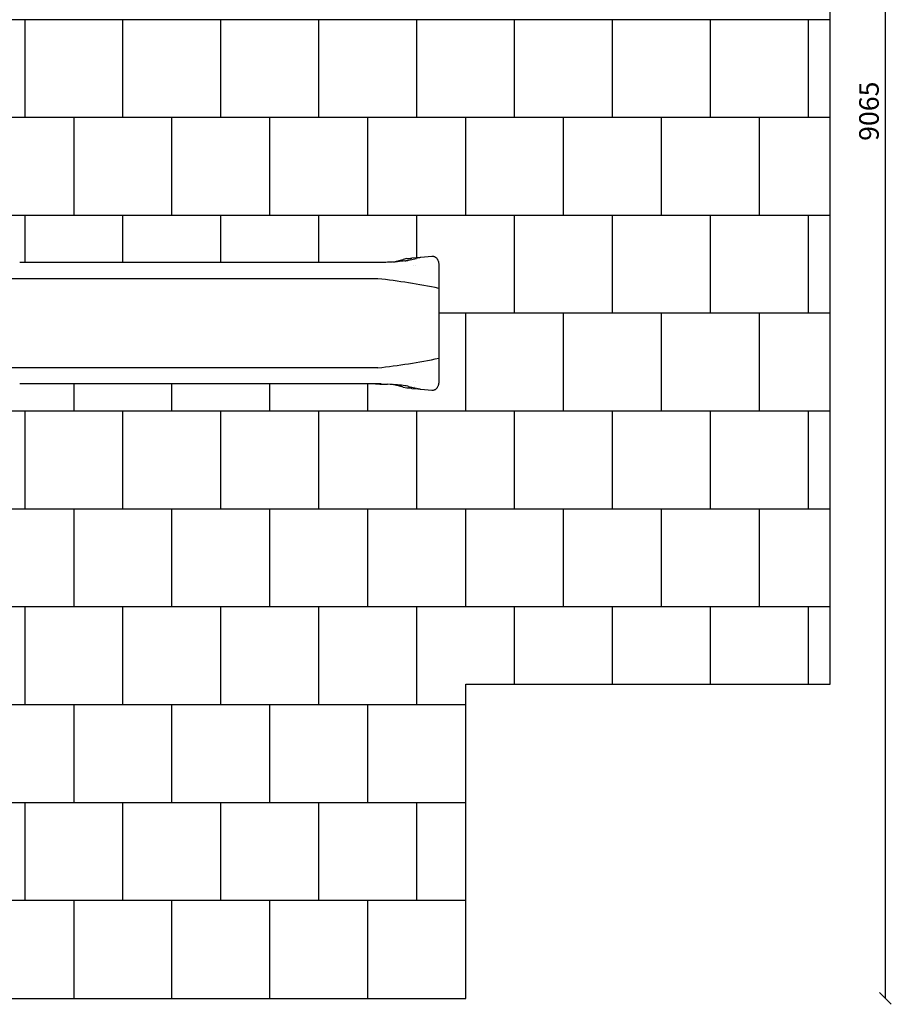
# Model space of a CAD drawing. Units: millimetres. Extents: x -30 to 14034, y -30 to 9471.
# Drawn here: x 9583 to 14034, y -30 to 5000 of the extents above; entities that cross this region are included whole.
import ezdxf

# ---------------------------------------------------------------- set-up
doc = ezdxf.new("R2010")
doc.units = ezdxf.units.MM
for name, color, linetype in [('BORDO PIASTE ANTITRAUMA', 20, 'Continuous'), ('GIOCO 2D', 7, 'Continuous'), ('PIASTRE ANTI CADUTA', 20, 'Continuous'), ('QUOTE', 7, 'Continuous')]:
    doc.layers.add(name, color=color, linetype=linetype)
doc.styles.get("Standard").update_dxf_attribs({"font": 'arial.ttf'})
doc.dimstyles.new('CHZ', dxfattribs={"dimtxt": 8, "dimasz": 4, "dimexe": 1.25, "dimexo": 0.625, "dimgap": 1, "dimtad": 1, "dimdec": 1, "dimtxsty": 'Standard', "dimblk": 'OBLIQUE', "dimcen": 1, "dimadec": 0, "dimazin": 0, "dimtfac": 1, "dimtdec": 1, "dimtmove": 0, "dimatfit": 3, "dimldrblk": 'OBLIQUE', "dimfxl": 1, "dimarcsym": 0})

# ---------------------------------------------------------------- blocks, each defined once
blk = doc.blocks.new('_Oblique')
at = {"color": 0, "linetype": 'ByBlock', "lineweight": -2}
blk.add_line((-0.5, -0.5), (0.5, 0.5), dxfattribs=at)
blk = doc.blocks.new('*D10')
at = {"layer": 'Defpoints', "color": 0, "transparency": 16777216}
for p in [(14004.1, 9065.1), (14004.1, 9065.1), (14004.1, 0)]:
    blk.add_point(p, dxfattribs=at)
at = {"layer": 'QUOTE', "color": 0, "lineweight": -2, "transparency": 16777216}
for p, q in [((14003.5, 9065.1), (14002.9, 9065.1)), ((14004.1, 0), (14004.1, 9065.1)), ((14003.5, 0), (14002.9, 0))]:
    blk.add_line(p, q, dxfattribs=at)
at = {"layer": 'QUOTE', "color": 0, "lineweight": -2, "transparency": 16777216, "xscale": 60, "yscale": 60, "zscale": 60}
for p, rotation in [((14004.1, 9065.1), 90), ((14004.1, 0), 270)]:
    blk.add_blockref('_Oblique', p, dxfattribs=dict(at, rotation=rotation))
at = {"layer": 'QUOTE', "color": 0, "transparency": 16777216, "insert": (13933.1, 4532.5), "char_height": 100, "attachment_point": 5, "rotation": 90}
blk.add_mtext('9065', dxfattribs=at)
blk = doc.blocks.new('T0170DE PIANTA')
at = {"layer": 'GIOCO 2D'}
for p, q in [((-1189.7, 310), (-1862.1, 310)), ((-660.1, 310), (-744.8, 310)), ((-551.4, 310), (-660.1, 310)), ((-163.5, 330.2), (-182.9, 325.7)), ((-156, 322.4), (-115.1, 331.6)), ((-152.6, 331.6), (-148.8, 331.7)), ((-110.3, 335), (-138.7, 332.4)), ((-98.1, 336.6), (-93.7, 337.6)), ((-92.3, 337.8), (-36.8, 342.9)), ((-311.1, 227.5), (-2630.7, 227.5)), ((-311.1, -227.5), (-2630.7, -227.5)), ((-1189.7, -310), (-1862.1, -310)), ((-660.1, -310), (-744.8, -310)), ((-551.4, -310), (-660.1, -310)), ((-182.9, -325.7), (-163.5, -330.2)), ((-156, -322.4), (-115.1, -331.6)), ((-148.8, -331.7), (-152.6, -331.6)), ((-138.7, -332.4), (-110.3, -335)), ((-123.1, -323.6), (-123.1, -323.6)), ((-93.7, -337.6), (-98.1, -336.6)), ((-36.8, -342.9), (-92.3, -337.8))]:
    blk.add_line(p, q, dxfattribs=at)
for centre, radius, start, end in [((-128.9, 294.6), 0.602, 28.7118, 28.7629), ((-116.8, 296.6), 0.602, 209.4469, 209.4626), ((-678.7, -3103.2), 3350.9, 78.3142, 83.7022), ((-678.7, 3103.2), 3350.9, 276.2978, 281.6858), ((-128.9, -294.6), 0.602, 331.2371, 331.2882), ((-116.8, -296.6), 0.602, 150.5375, 150.5531)]:
    blk.add_arc(centre, radius, start, end, dxfattribs=at)
for centre, major_axis, ratio, start_param, end_param in [((-148.7, 328.2), (0.1, -3.5), 0.765905, 3.141586, 3.141593), ((-92.9, 334.2), (-0.8, 3.41), 0.936642, 6.283184, 6.283185), ((-148.7, -328.2), (0.1, 3.5), 0.765905, 3.141593, 3.141599), ((-138.4, -328.9), (0.32, 3.49), 0.000002, 3.141586, 3.141594), ((-92.9, -334.2), (0.8, 3.41), 0.936642, 3.141593, 3.141594)]:
    blk.add_ellipse(centre, major_axis=major_axis, ratio=ratio, start_param=start_param, end_param=end_param, dxfattribs=at)
for points, degree in [([(-1862.1, 310), (-1917.6, 310), (-1973.2, 310), (-2028.9, 310), (-2084.7, 310), (-2140.7, 310)], 5), ([(-294.5, 310), (-345.9, 310), (-397.3, 310), (-448.6, 310), (-500, 310), (-551.4, 310)], 5), ([(-249.1, 310.8), (-249.1, 310.8), (-249.1, 310.8), (-249.1, 310.8)], 3), ([(-232.8, 313.2), (-231.3, 313.5), (-229.9, 313.7), (-228.5, 314)], 3), ([(-183, 325.6), (-183, 325.6), (-183.1, 325.6), (-183.1, 325.6)], 3), ([(-93.7, 337.6), (-93.2, 337.7), (-92.8, 337.8), (-92.3, 337.8)], 3), ([(-1862.1, -310), (-1917.6, -310), (-1973.2, -310), (-2028.9, -310), (-2084.7, -310), (-2140.7, -310)], 5), ([(-294.5, -310), (-345.9, -310), (-397.3, -310), (-448.6, -310), (-500, -310), (-551.4, -310)], 5), ([(-249.1, -310.8), (-249.1, -310.8), (-249.1, -310.8), (-249.1, -310.8)], 3), ([(-228.5, -314), (-229.9, -313.7), (-231.3, -313.5), (-232.8, -313.2)], 3), ([(-224, -314.8), (-225.4, -314.5), (-226.9, -314.3), (-228.5, -314)], 3), ([(-183, -325.6), (-183, -325.6), (-183.1, -325.6), (-183.1, -325.6)], 3), ([(-160.8, -321.3), (-164.4, -320.6), (-168.9, -319.8), (-174.2, -319)], 3), ([(-156, -322.4), (-157.6, -322), (-159.2, -321.7), (-160.8, -321.3)], 3), ([(-92.3, -337.8), (-92.8, -337.8), (-93.2, -337.7), (-93.7, -337.6)], 3)]:
    blk.add_open_spline(points, degree=degree, dxfattribs=at)
for points, degree, knots in [([(-815.1, 310), (-818.7, 310), (-822.4, 310), (-826, 310), (-842.4, 310), (-858.7, 310), (-871.3, 310), (-900.3, 310), (-929.2, 310), (-945.5, 310), (-994.4, 310), (-1043.3, 310), (-1075.8, 310), (-1118.1, 310), (-1160.5, 310), (-1170.2, 310), (-1180, 310), (-1189.7, 310)], 5, [1924.166385, 1924.166385, 1924.166385, 1924.166385, 1924.166385, 1924.166385, 1964.28171, 1964.28171, 1964.28171, 2103.619737, 2103.619737, 2103.619737, 2283.073088, 2283.073088, 2283.073088, 2641.979791, 2641.979791, 2641.979791, 2749.124409, 2749.124409, 2749.124409, 2749.124409, 2749.124409, 2749.124409]), ([(-744.8, 310), (-745.5, 310), (-746.1, 310), (-746.7, 310), (-750.2, 310), (-753.7, 310), (-756.6, 310), (-763, 310), (-769.4, 310), (-772.9, 310), (-783.5, 310), (-794, 310), (-801, 310), (-808, 310), (-815.1, 310)], 5, [1773.471296, 1773.471296, 1773.471296, 1773.471296, 1773.471296, 1773.471296, 1780.414438, 1780.414438, 1780.414438, 1812.058953, 1812.058953, 1812.058953, 1850.64661, 1850.64661, 1850.64661, 1927.821925, 1927.821925, 1927.821925, 1927.821925, 1927.821925, 1927.821925]), ([(-263.2, 311.5), (-273.5, 311), (-283.9, 310.7), (-304.3, 310.1), (-314.5, 310), (-324.6, 310)], 3, [0.000001, 0.000001, 0.000001, 0.000001, 3.157724, 3.157724, 6.250523, 6.250523, 6.250523, 6.250523]), ([(-174.2, 319), (-184.2, 317.6), (-197, 316.1), (-227.4, 313.5), (-244.8, 312.3), (-263.2, 311.5)], 3, [0.000001, 0.000001, 0.000001, 0.000001, 5.459506, 5.459506, 11.07845, 11.07845, 11.07845, 11.07845]), ([(-228.5, 314), (-228, 314.1), (-227.5, 314.1), (-226, 314.4), (-225, 314.6), (-224, 314.8)], 3, [0, 0, 0, 0, 2.873036, 2.873036, 9.586873, 9.586873, 9.586873, 9.586873]), ([(-224, 314.8), (-223.5, 314.9), (-222.9, 315), (-221, 315.5), (-219.6, 315.8), (-216.6, 316.6), (-215, 317), (-211.7, 317.9), (-210, 318.4), (-206.4, 319.4), (-204.5, 320), (-200.5, 321.1), (-198.3, 321.7), (-193.8, 322.9), (-191.4, 323.6), (-187.1, 324.7), (-185.1, 325.1), (-183.1, 325.6)], 3, [0, 0, 0, 0, 10.000448, 10.000448, 30.351341, 30.351341, 48.783479, 48.783479, 65.838675, 65.838675, 82.468546, 82.468546, 99.01115, 99.01115, 115.503866, 115.503866, 127.968635, 127.968635, 127.968635, 127.968635]), ([(-174.2, 319), (-171.8, 319.4), (-169.6, 319.7), (-167.4, 320.1), (-164.8, 320.5), (-162.5, 321), (-161.9, 321.1), (-161.4, 321.2), (-160.8, 321.3)], 5, [0, 0, 0, 0, 0, 0, 42.714572, 42.714572, 42.714572, 56.85334, 56.85334, 56.85334, 56.85334, 56.85334, 56.85334]), ([(-163.5, 330.2), (-161.4, 330.7), (-159.2, 331), (-155.5, 331.4), (-154, 331.5), (-152.6, 331.6)], 3, [0, 0, 0, 0, 9.880285, 9.880285, 16.529434, 16.529434, 16.529434, 16.529434]), ([(-160.8, 321.3), (-159.9, 321.5), (-158.9, 321.7), (-158, 321.9), (-157, 322.1), (-156, 322.4), (-156, 322.4), (-156, 322.4), (-156, 322.4)], 5, [27.167535, 27.167535, 27.167535, 27.167535, 27.167535, 27.167535, 47.945571, 47.945571, 47.945571, 47.949376, 47.949376, 47.949376, 47.949376, 47.949376, 47.949376]), ([(-148.8, 331.7), (-148.1, 331.7), (-147.4, 331.8), (-145.7, 331.8), (-144.8, 331.9), (-142.8, 332), (-141.8, 332.1), (-140.1, 332.3), (-139.4, 332.3), (-138.7, 332.4)], 3, [0, 0, 0, 0, 3.127244, 3.127244, 6.291607, 6.291607, 9.509393, 9.509393, 11.594103, 11.594103, 11.594103, 11.594103]), ([(-110.3, 335), (-109.3, 335.1), (-108.2, 335.2), (-106.1, 335.4), (-105, 335.5), (-103.1, 335.8), (-102.3, 335.9), (-100.7, 336.1), (-100, 336.2), (-98.9, 336.4), (-98.4, 336.5), (-98.1, 336.6)], 3, [0, 0, 0, 0, 3.272952, 3.272952, 6.530135, 6.530135, 9.782062, 9.782062, 13.009411, 13.009411, 16.222117, 16.222117, 16.222117, 16.222117]), ([(-36.8, 342.9), (-35.2, 343.1), (-33.6, 343.1), (-30.4, 342.9), (-28.8, 342.6), (-25.8, 341.8), (-24.3, 341.3), (-21.3, 340.1), (-19.9, 339.3), (-17.3, 337.6), (-16, 336.6), (-13.6, 334.5), (-12.4, 333.4), (-10.3, 330.9), (-9.3, 329.5), (-7.5, 326.6), (-6.6, 325), (-5, 321.6), (-4.3, 319.8), (-3, 316), (-2.4, 314), (-1.5, 309.9), (-1.1, 307.8), (-0.5, 303.7), (-0.3, 301.7), (-0.1, 297.7), (0, 295.8), (0, 293.9)], 3, [0, 0, 0, 0, 5.074879, 5.074879, 10.129553, 10.129553, 15.194468, 15.194468, 20.305386, 20.305386, 25.508248, 25.508248, 30.869805, 30.869805, 36.497444, 36.497444, 42.540472, 42.540472, 49.080593, 49.080593, 55.863576, 55.863576, 62.430387, 62.430387, 68.633041, 68.633041, 74.433138, 74.433138, 74.433138, 74.433138]), ([(0, 293.9), (0, 290.5), (0, 287.2), (0, 273.9), (0, 263.9), (0, 223.9), (0, 193.9), (0, 109.2), (0, 54.6), (0, 0)], 3, [0, 0, 0, 0, 10, 10, 40, 40, 130, 130, 293.865107, 293.865107, 293.865107, 293.865107]), ([(0, 0), (0, -0.3), (0, -0.7), (0, -1.4), (0, -1.8), (0, -2.7), (0, -3.2), (0, -4.2), (0, -4.8), (0, -6.1), (0, -6.8), (0, -8.3), (0, -9.1), (0, -10.9), (0, -11.9), (0, -14.1), (0, -15.3), (0, -17.9), (0, -19.4), (0, -22.5), (0, -24.2), (0, -28), (0, -30.1), (0, -34.6), (0, -37.1), (0, -42.6), (0, -45.5), (0, -52.1), (0, -55.6), (0, -63.5), (0, -67.8), (0, -77.2), (0, -82.3), (0, -93.6), (0, -99.8), (0, -113.3), (0, -120.7), (0, -137), (0, -145.9), (0, -165.4), (0, -176), (0, -199.5), (0, -212.2), (0, -248), (0, -270.9), (0, -293.9)], 3, [0, 0, 0, 0, 1, 1, 2.2, 2.2, 3.64, 3.64, 5.368, 5.368, 7.4416, 7.4416, 9.92992, 9.92992, 12.915904, 12.915904, 16.499085, 16.499085, 20.798902, 20.798902, 25.958682, 25.958682, 32.150419, 32.150419, 39.580502, 39.580502, 48.496603, 48.496603, 59.195923, 59.195923, 72.035108, 72.035108, 87.442129, 87.442129, 105.930555, 105.930555, 128.116666, 128.116666, 154.74, 154.74, 186.688, 186.688, 225.0256, 225.0256, 293.865107, 293.865107, 293.865107, 293.865107]), ([(0, -293.9), (0, -295.8), (-0.1, -297.8), (-0.3, -301.7), (-0.5, -303.6), (-1, -307.4), (-1.4, -309.3), (-2.2, -313), (-2.7, -314.8), (-3.8, -318.5), (-4.5, -320.4), (-6.1, -324), (-7, -325.8), (-9.1, -329.2), (-10.2, -330.8), (-12.7, -333.6), (-14, -334.9), (-16.7, -337.2), (-18.1, -338.2), (-21.1, -339.9), (-22.6, -340.6), (-25.6, -341.8), (-27.2, -342.2), (-30.4, -342.9), (-32, -343), (-34.6, -343.1), (-35.7, -343), (-36.8, -342.9)], 3, [0, 0, 0, 0, 5.86927, 5.86927, 11.727772, 11.727772, 17.686671, 17.686671, 23.8594, 23.8594, 30.360034, 30.360034, 37.128053, 37.128053, 43.744843, 43.744843, 49.819548, 49.819548, 55.418995, 55.418995, 60.741858, 60.741858, 65.915089, 65.915089, 71.008377, 71.008377, 74.43185, 74.43185, 74.43185, 74.43185]), ([(-815.1, -310), (-818.7, -310), (-822.4, -310), (-826, -310), (-842.4, -310), (-858.7, -310), (-871.3, -310), (-900.3, -310), (-929.2, -310), (-945.5, -310), (-994.4, -310), (-1043.3, -310), (-1075.8, -310), (-1118.1, -310), (-1160.5, -310), (-1170.2, -310), (-1180, -310), (-1189.7, -310)], 5, [1924.166385, 1924.166385, 1924.166385, 1924.166385, 1924.166385, 1924.166385, 1964.28171, 1964.28171, 1964.28171, 2103.619737, 2103.619737, 2103.619737, 2283.073088, 2283.073088, 2283.073088, 2641.979791, 2641.979791, 2641.979791, 2749.124409, 2749.124409, 2749.124409, 2749.124409, 2749.124409, 2749.124409]), ([(-744.8, -310), (-745.5, -310), (-746.1, -310), (-746.7, -310), (-750.2, -310), (-753.7, -310), (-756.6, -310), (-763, -310), (-769.4, -310), (-772.9, -310), (-783.5, -310), (-794, -310), (-801, -310), (-808, -310), (-815.1, -310)], 5, [1773.471296, 1773.471296, 1773.471296, 1773.471296, 1773.471296, 1773.471296, 1780.414438, 1780.414438, 1780.414438, 1812.058953, 1812.058953, 1812.058953, 1850.64661, 1850.64661, 1850.64661, 1927.821925, 1927.821925, 1927.821925, 1927.821925, 1927.821925, 1927.821925]), ([(-324.6, -310), (-314.5, -310), (-304.3, -310.1), (-283.9, -310.7), (-273.5, -311), (-263.2, -311.5)], 3, [0, 0, 0, 0, 3.100111, 3.100111, 6.265298, 6.265298, 6.265298, 6.265298]), ([(-174.2, -319), (-184.2, -317.6), (-197, -316.1), (-227.4, -313.5), (-244.8, -312.3), (-263.2, -311.5)], 3, [0.000001, 0.000001, 0.000001, 0.000001, 5.459506, 5.459506, 11.07845, 11.07845, 11.07845, 11.07845]), ([(-183.1, -325.6), (-184.7, -325.2), (-186.3, -324.9), (-190.2, -323.9), (-192.5, -323.3), (-197, -322.1), (-199.1, -321.5), (-203.2, -320.3), (-205.2, -319.8), (-208.8, -318.7), (-210.5, -318.2), (-213.7, -317.3), (-215.2, -316.9), (-217.9, -316.2), (-219.2, -315.9), (-221.6, -315.3), (-222.7, -315.1), (-223.8, -314.9), (-223.9, -314.8), (-224, -314.8)], 3, [0, 0, 0, 0, 10.001328, 10.001328, 25.743925, 25.743925, 41.93564, 41.93564, 58.402893, 58.402893, 74.939727, 74.939727, 91.531953, 91.531953, 108.402008, 108.402008, 126.109232, 126.109232, 127.969772, 127.969772, 127.969772, 127.969772]), ([(-152.6, -331.6), (-154.8, -331.5), (-157, -331.3), (-160.7, -330.8), (-162.1, -330.5), (-163.5, -330.2)], 3, [0, 0, 0, 0, 10.006452, 10.006452, 16.529407, 16.529407, 16.529407, 16.529407]), ([(-138.7, -332.4), (-139.8, -332.3), (-140.9, -332.2), (-143, -332), (-144, -332), (-145.9, -331.8), (-146.8, -331.8), (-148, -331.7), (-148.4, -331.7), (-148.8, -331.7)], 3, [0, 0, 0, 0, 3.272821, 3.272821, 6.524544, 6.524544, 9.760625, 9.760625, 11.593273, 11.593273, 11.593273, 11.593273]), ([(-98.1, -336.6), (-98.3, -336.5), (-98.7, -336.4), (-99.5, -336.3), (-100.1, -336.2), (-101.4, -336), (-102.2, -335.9), (-104, -335.7), (-104.9, -335.6), (-106.9, -335.3), (-108, -335.2), (-109.5, -335.1), (-109.9, -335), (-110.3, -335)], 3, [0, 0, 0, 0, 2.580616, 2.580616, 5.401279, 5.401279, 8.512749, 8.512749, 11.720885, 11.720885, 14.966058, 14.966058, 16.231675, 16.231675, 16.231675, 16.231675])]:
    blk.add_open_spline(points, degree=degree, knots=knots, dxfattribs=at)

msp = doc.modelspace()

# ---------------------------------------------------------------- linework, layer by layer
at = {"layer": 'BORDO PIASTE ANTITRAUMA'}
msp.add_lwpolyline([(0, 1077), (4200.7, 1077), (4200.7, 0), (11860.7, 0), (11860.7, 1606.2), (13722.2, 1606.2), (13722.2, 5291.8), (13166.9, 5291.8), (13166.9, 9065.1), (6983.2, 9065.1), (6983.2, 8205), (2822.7, 8205), (2822.7, 6456.9), (0, 6456.9)], close=True, dxfattribs=at)
at = {"layer": 'PIASTRE ANTI CADUTA'}
for p, q in [((13722.2, 5000), (9121.7, 5000)), ((9610.7, 4500), (9610.7, 5000)), ((10110.7, 4500), (10110.7, 5000)), ((10610.7, 4500), (10610.7, 5000)), ((11110.7, 4500), (11110.7, 5000)), ((11610.7, 4500), (11610.7, 5000)), ((12110.7, 4500), (12110.7, 5000)), ((12610.7, 4500), (12610.7, 5000)), ((13110.7, 4500), (13110.7, 5000)), ((13610.7, 4500), (13610.7, 5000)), ((13722.2, 4500), (9121.7, 4500)), ((9860.7, 4000), (9860.7, 4500)), ((10360.7, 4000), (10360.7, 4500)), ((10860.7, 4000), (10860.7, 4500)), ((11360.7, 4000), (11360.7, 4500)), ((11860.7, 4000), (11860.7, 4500)), ((12360.7, 4000), (12360.7, 4500)), ((12860.7, 4000), (12860.7, 4500)), ((13360.7, 4000), (13360.7, 4500)), ((13722.2, 4000), (9121.7, 4000)), ((9610.7, 3759), (9610.7, 4000)), ((10110.7, 3759), (10110.7, 4000)), ((10610.7, 3759), (10610.7, 4000)), ((11110.7, 3759), (11110.7, 4000)), ((11610.7, 3783.7), (11610.7, 4000)), ((12110.7, 3500), (12110.7, 4000)), ((12610.7, 3500), (12610.7, 4000)), ((13110.7, 3500), (13110.7, 4000)), ((13610.7, 3500), (13610.7, 4000)), ((13722.2, 3500), (11723.9, 3500)), ((11860.7, 3000), (11860.7, 3500)), ((12360.7, 3000), (12360.7, 3500)), ((12860.7, 3000), (12860.7, 3500)), ((13360.7, 3000), (13360.7, 3500)), ((9860.7, 3000), (9860.7, 3139)), ((10360.7, 3000), (10360.7, 3139)), ((10860.7, 3000), (10860.7, 3139)), ((11360.7, 3000), (11360.7, 3139)), ((13722.2, 3000), (9121.7, 3000)), ((9610.7, 2500), (9610.7, 3000)), ((10110.7, 2500), (10110.7, 3000)), ((10610.7, 2500), (10610.7, 3000)), ((11110.7, 2500), (11110.7, 3000)), ((11610.7, 2500), (11610.7, 3000)), ((12110.7, 2500), (12110.7, 3000)), ((12610.7, 2500), (12610.7, 3000)), ((13110.7, 2500), (13110.7, 3000)), ((13610.7, 2500), (13610.7, 3000)), ((13722.2, 2500), (8060.7, 2500)), ((9860.7, 2000), (9860.7, 2500)), ((10360.7, 2000), (10360.7, 2500)), ((10860.7, 2000), (10860.7, 2500)), ((11360.7, 2000), (11360.7, 2500)), ((11860.7, 2000), (11860.7, 2500)), ((12360.7, 2000), (12360.7, 2500)), ((12860.7, 2000), (12860.7, 2500)), ((13360.7, 2000), (13360.7, 2500)), ((13722.2, 2000), (8060.7, 2000)), ((9610.7, 1500), (9610.7, 2000)), ((10110.7, 1500), (10110.7, 2000)), ((10610.7, 1500), (10610.7, 2000)), ((11110.7, 1500), (11110.7, 2000)), ((11610.7, 1500), (11610.7, 2000)), ((12110.7, 1606.2), (12110.7, 2000)), ((12610.7, 1606.2), (12610.7, 2000)), ((13110.7, 1606.2), (13110.7, 2000)), ((13610.7, 1606.2), (13610.7, 2000)), ((11860.7, 1500), (8060.7, 1500)), ((9860.7, 1000), (9860.7, 1500)), ((10360.7, 1000), (10360.7, 1500)), ((10860.7, 1000), (10860.7, 1500)), ((11360.7, 1000), (11360.7, 1500)), ((11860.7, 1000), (8118.2, 1000)), ((9610.7, 500), (9610.7, 1000)), ((10110.7, 500), (10110.7, 1000)), ((10610.7, 500), (10610.7, 1000)), ((11110.7, 500), (11110.7, 1000)), ((11610.7, 500), (11610.7, 1000)), ((11860.7, 500), (8060.7, 500)), ((9860.7, 0), (9860.7, 500)), ((10360.7, 0), (10360.7, 500)), ((10860.7, 0), (10860.7, 500)), ((11360.7, 0), (11360.7, 500))]:
    msp.add_line(p, q, dxfattribs=at)

# ---------------------------------------------------------------- block references
msp.add_blockref('T0170DE PIANTA', (11723.9, 3449))

# ---------------------------------------------------------------- dimensions: what is measured, and where the dimension line sits
at = {"layer": 'QUOTE'}
dim = msp.add_aligned_dim(p1=(14004.1, 0), p2=(14004.1, 9065.1), distance=0, dimstyle='CHZ', override={"dimtxt": 100, "dimasz": 60, "dimgap": 20, "dimdec": 0}, dxfattribs=at)
dim.commit()
dim.dimension.update_dxf_attribs({"geometry": '*D10', "text_midpoint": (13933.1, 4532.5)})

doc.saveas('drawing.dxf')
